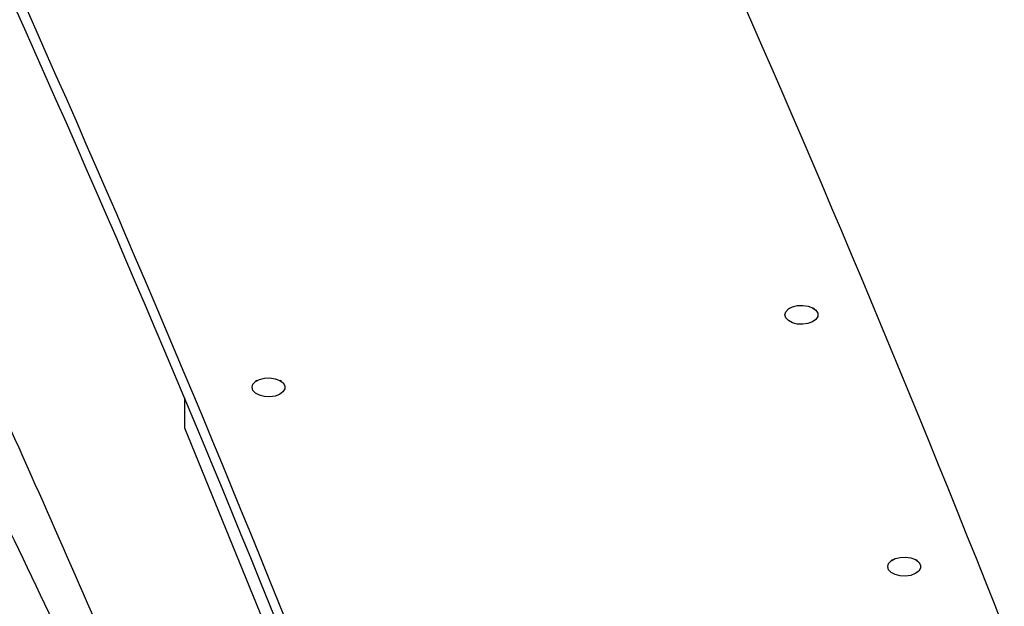
# Model space of a CAD drawing. Units: millimetres. Extents: x 0 to 1260, y 0 to 297.
# Drawn here: x 1230 to 1235, y 127 to 130 of the extents above; entities that cross this region are included whole.
import ezdxf

# ---------------------------------------------------------------- set-up
doc = ezdxf.new("R2010")
doc.units = ezdxf.units.MM
doc.linetypes.add('SLD-Сплошная', pattern=[0])
for name, color, linetype in [('ГОРИЗОНТАЛИ', 5, 'SLD-Сплошная'), ('СТОЙКИ', 1, 'SLD-Сплошная'), ('ШАБЛОНЫ', 190, 'SLD-Сплошная')]:
    doc.layers.add(name, color=color, linetype=linetype)

msp = doc.modelspace()

# ---------------------------------------------------------------- linework, layer by layer
at = {"layer": 'ГОРИЗОНТАЛИ', "linetype": 'SLD-Сплошная', "lineweight": 25}
for points, knots in [([(1228.309125, 130.7123433), (1228.339315, 130.6521204), (1228.4909334, 130.3496724), (1228.7564397, 129.8037523), (1229.1053485, 129.0745692), (1229.4460036, 128.3440825), (1229.7792829, 127.6124636), (1230.1045389, 126.8796446), (1230.3811074, 126.2432289), (1230.5460971, 125.8506514), (1230.6080975, 125.7031272)], [0, 0, 0, 0, 0.036291676, 0.182262092, 0.328233077, 0.474204634, 0.620176768, 0.766149483, 0.912122782, 1, 1, 1, 1]), ([(1230.6080975, 125.3182968), (1230.5391837, 125.4701773), (1230.3592789, 125.8666732), (1230.059863, 126.5064806), (1229.7103592, 127.2377559), (1229.4077659, 127.8583069), (1229.2188293, 128.2346128), (1229.1518331, 128.3680493)], [0, 0, 0, 0, 0.148883975, 0.388673258, 0.628463486, 0.868254652, 1, 1, 1, 1]), ([(1228.3091249, 127.2216314), (1228.3393149, 127.1614085), (1228.4909333, 126.8589605), (1228.7564396, 126.3130404), (1229.1053484, 125.5838572), (1229.4460035, 124.8533706), (1229.7792828, 124.1217517), (1230.1045389, 123.3889327), (1230.3811073, 122.752517), (1230.546097, 122.3599395), (1230.6080975, 122.2124153)], [0, 0, 0, 0, 0.036291676, 0.182262092, 0.328233077, 0.474204634, 0.620176768, 0.766149483, 0.912122782, 1, 1, 1, 1])]:
    msp.add_open_spline(points, degree=3, knots=knots, dxfattribs=at)
at = {"layer": 'СТОЙКИ', "linetype": 'SLD-Сплошная', "lineweight": 25}
for p, q in [((1233.6919478, 128.2212151), (1233.6848755, 128.2171311)), ((1233.8160475, 128.2171311), (1233.8089753, 128.2212151)), ((1231.0153103, 127.856969), (1231.0082381, 127.8528849)), ((1231.1394101, 127.8528849), (1231.1323378, 127.856969)), ((1230.651468, 127.7727078), (1230.651468, 127.6200479)), ((1230.651468, 127.6200479), (1231.2824292, 126.0748579)), ((1234.2081888, 126.9569688), (1234.2011166, 126.9528848)), ((1234.3322885, 126.9528848), (1234.3252163, 126.9569688))]:
    msp.add_line(p, q, dxfattribs=at)
at = {"layer": 'СТОЙКИ', "linetype": 'SLD-Сплошная', "lineweight": 25, "flags": 128}
for points in [[(1233.8233826, 128.2100128), (1233.832124, 128.1951214), (1233.8320159, 128.1793984), (1233.8230702, 128.1645475), (1233.8062562, 128.1521781), (1233.7833959, 128.1436306), (1233.7569667, 128.1398313), (1233.7298326, 128.1411919), (1233.704934, 128.1475649), (1233.6849689, 128.1582597), (1233.672101, 128.1721174), (1233.6677247, 128.1876363), (1233.6723142, 128.2031347), (1233.6853721, 128.216933), (1233.7054835, 128.227536), (1233.730469, 128.2337948), (1233.757621, 128.235031), (1233.7839971, 128.2311107), (1233.8067392, 128.2224588), (1233.8233826, 128.2100128)], [(1231.1467452, 127.8457667), (1231.1554865, 127.8308753), (1231.1553785, 127.8151522), (1231.1464328, 127.8003013), (1231.1296187, 127.787932), (1231.1067585, 127.7793845), (1231.0803293, 127.7755852), (1231.0531952, 127.7769457), (1231.0282965, 127.7833188), (1231.0083315, 127.7940136), (1230.9954636, 127.8078713), (1230.9910872, 127.8233902), (1230.9956767, 127.8388885), (1231.0087347, 127.8526868), (1231.0288461, 127.8632899), (1231.0538316, 127.8695486), (1231.0809836, 127.8707848), (1231.1073597, 127.8668646), (1231.1301017, 127.8582127), (1231.1467452, 127.8457667)], [(1234.3396237, 126.9457665), (1234.348365, 126.9308751), (1234.3482569, 126.9151521), (1234.3393112, 126.9003012), (1234.3224972, 126.8879318), (1234.299637, 126.8793843), (1234.2732078, 126.875585), (1234.2460736, 126.8769456), (1234.221175, 126.8833186), (1234.2012099, 126.8940134), (1234.188342, 126.9078711), (1234.1839657, 126.92339), (1234.1885552, 126.9388883), (1234.2016132, 126.9526867), (1234.2217246, 126.9632897), (1234.2467101, 126.9695485), (1234.273862, 126.9707847), (1234.3002382, 126.9668644), (1234.3229802, 126.9582125), (1234.3396237, 126.9457665)]]:
    msp.add_lwpolyline(points, dxfattribs=at)
at = {"layer": 'ШАБЛОНЫ', "linetype": 'SLD-Сплошная', "lineweight": 25}
for centre, radius, start, end in [((1152.9059379, 94.3140337), 88.0037119, 21.529693838, 26.817025874), ((1150.7137233, 94.3435425), 86.6929765, 21.532097451, 26.814012507), ((1150.7137233, 94.2210614), 86.6929765, 21.532097451, 26.814012507)]:
    msp.add_arc(centre, radius, start, end, dxfattribs=at)

doc.saveas('drawing.dxf')
